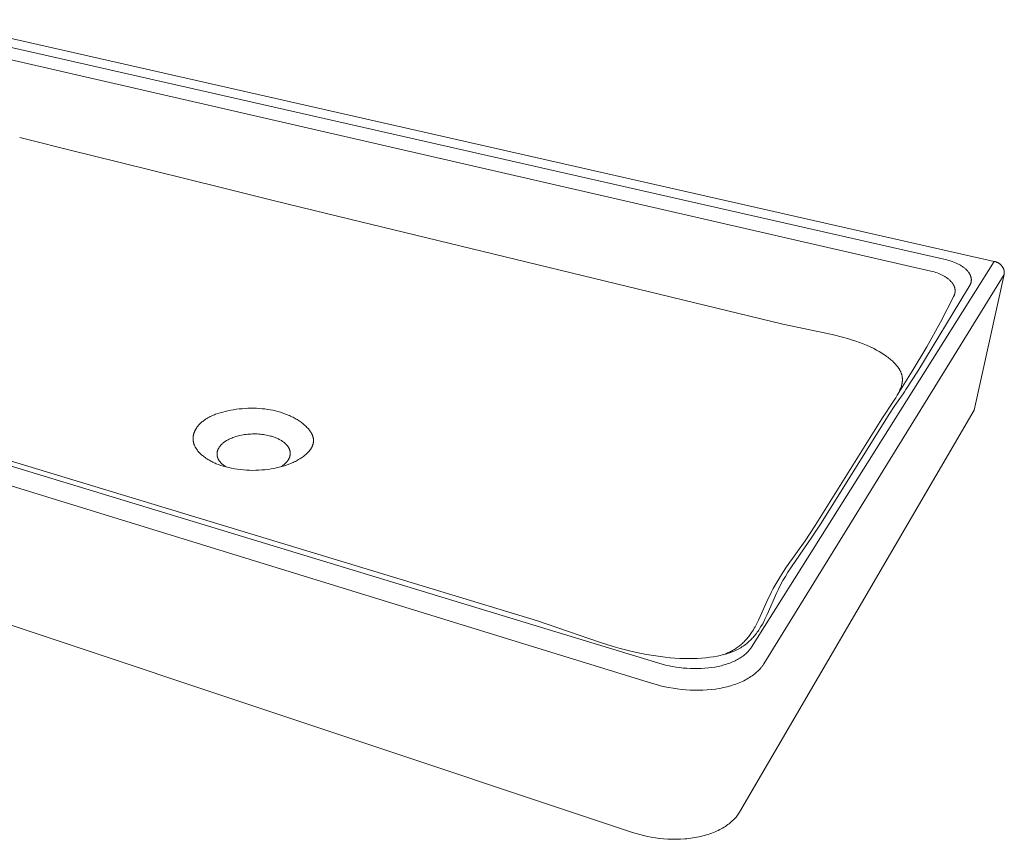
# Model space of a CAD drawing. Units: millimetres. Extents: x -938 to 955, y -629 to 316.
# Drawn here: x -655 to -137, y -629 to -198 of the extents above; entities that cross this region are included whole.
import ezdxf

# ---------------------------------------------------------------- set-up
doc = ezdxf.new("R2010")
doc.units = ezdxf.units.MM
doc.header["$MEASUREMENT"] = 0
doc.layers.add('Default', color=7, linetype='Continuous', lineweight=5, true_color=0xffffff)

msp = doc.modelspace()

# ---------------------------------------------------------------- linework, layer by layer
at = {"layer": 'Default', "color": 7, "true_color": 0xffffff}
for p, q in [((-142.54, -325.05), (-702.69, -198.12)), ((-692.27, -205.18), (-167.57, -324.3)), ((-691.67, -211.86), (-175.9, -330.12)), ((-654.75, -260.03), (-649.71, -261.28)), ((-649.71, -261.28), (-628.89, -266.42)), ((-628.89, -266.42), (-602.64, -272.92)), ((-602.64, -272.92), (-548.94, -286.22)), ((-548.94, -286.22), (-521.47, -293)), ((-521.47, -293), (-493.53, -299.85)), ((-493.53, -299.85), (-253.69, -358.02)), ((-270.2, -527.74), (-142.54, -325.05)), ((-167.57, -324.3), (-166.62, -324.55)), ((-166.62, -324.55), (-165.69, -324.82)), ((-165.69, -324.82), (-164.76, -325.12)), ((-164.76, -325.12), (-163.85, -325.45)), ((-163.85, -325.45), (-163.03, -325.78)), ((-163.03, -325.78), (-162.62, -325.95)), ((-162.62, -325.95), (-162.22, -326.13)), ((-142.4, -325.08), (-142.54, -325.05)), ((-142.26, -325.12), (-142.4, -325.08)), ((-142.13, -325.16), (-142.26, -325.12)), ((-141.99, -325.2), (-142.13, -325.16)), ((-141.85, -325.24), (-141.99, -325.2)), ((-141.71, -325.29), (-141.85, -325.24)), ((-141.57, -325.34), (-141.71, -325.29)), ((-141.43, -325.4), (-141.57, -325.34)), ((-141.29, -325.46), (-141.43, -325.4)), ((-141.15, -325.52), (-141.29, -325.46)), ((-141.01, -325.58), (-141.15, -325.52)), ((-140.87, -325.65), (-141.01, -325.58)), ((-140.73, -325.72), (-140.87, -325.65)), ((-140.6, -325.8), (-140.73, -325.72)), ((-140.46, -325.88), (-140.6, -325.8)), ((-140.32, -325.96), (-140.46, -325.88)), ((-140.19, -326.05), (-140.32, -325.96)), ((-175.9, -330.12), (-175.02, -330.34)), ((-175.02, -330.34), (-174.16, -330.58)), ((-174.16, -330.58), (-173.33, -330.84)), ((-173.33, -330.84), (-172.51, -331.13)), ((-172.51, -331.13), (-171.76, -331.42)), ((-162.22, -326.13), (-161.82, -326.32)), ((-161.82, -326.32), (-161.42, -326.52)), ((-161.42, -326.52), (-161.03, -326.73)), ((-161.03, -326.73), (-160.64, -326.94)), ((-160.64, -326.94), (-160.3, -327.14)), ((-160.3, -327.14), (-159.95, -327.35)), ((-159.95, -327.35), (-159.61, -327.56)), ((-159.61, -327.56), (-159.28, -327.78)), ((-159.28, -327.78), (-158.94, -328.02)), ((-158.94, -328.02), (-158.61, -328.26)), ((-158.61, -328.26), (-158.29, -328.51)), ((-158.29, -328.51), (-157.97, -328.77)), ((-157.97, -328.77), (-157.68, -329.02)), ((-157.68, -329.02), (-157.4, -329.28)), ((-157.4, -329.28), (-157.13, -329.54)), ((-157.13, -329.54), (-156.87, -329.81)), ((-156.87, -329.81), (-156.64, -330.06)), ((-156.64, -330.06), (-156.42, -330.33)), ((-156.42, -330.33), (-156.2, -330.6)), ((-156.2, -330.6), (-156.1, -330.73)), ((-156.1, -330.73), (-156, -330.87)), ((-156, -330.87), (-155.83, -331.11)), ((-155.83, -331.11), (-155.68, -331.35)), ((-140.06, -326.14), (-140.19, -326.05)), ((-139.93, -326.23), (-140.06, -326.14)), ((-139.8, -326.32), (-139.93, -326.23)), ((-139.67, -326.42), (-139.8, -326.32)), ((-139.54, -326.53), (-139.67, -326.42)), ((-139.42, -326.63), (-139.54, -326.53)), ((-139.3, -326.74), (-139.42, -326.63)), ((-139.18, -326.85), (-139.3, -326.74)), ((-139.07, -326.96), (-139.18, -326.85)), ((-138.95, -327.08), (-139.07, -326.96)), ((-138.84, -327.2), (-138.95, -327.08)), ((-138.74, -327.32), (-138.84, -327.2)), ((-138.63, -327.44), (-138.74, -327.32)), ((-138.53, -327.57), (-138.63, -327.44)), ((-138.43, -327.7), (-138.53, -327.57)), ((-138.34, -327.83), (-138.43, -327.7)), ((-138.25, -327.96), (-138.34, -327.83)), ((-138.17, -328.09), (-138.25, -327.96)), ((-138.08, -328.23), (-138.17, -328.09)), ((-138.01, -328.36), (-138.08, -328.23)), ((-137.93, -328.5), (-138.01, -328.36)), ((-137.86, -328.64), (-137.93, -328.5)), ((-137.79, -328.78), (-137.86, -328.64)), ((-137.73, -328.92), (-137.79, -328.78)), ((-137.67, -329.06), (-137.73, -328.92)), ((-137.62, -329.2), (-137.67, -329.06)), ((-137.57, -329.34), (-137.62, -329.2)), ((-137.53, -329.48), (-137.57, -329.34)), ((-137.49, -329.62), (-137.53, -329.48)), ((-137.45, -329.76), (-137.49, -329.62)), ((-137.42, -329.9), (-137.45, -329.76)), ((-137.39, -330.04), (-137.42, -329.9)), ((-137.36, -330.18), (-137.39, -330.04)), ((-137.34, -330.32), (-137.36, -330.18)), ((-137.32, -330.46), (-137.34, -330.32)), ((-137.31, -330.6), (-137.32, -330.46)), ((-137.3, -330.73), (-137.31, -330.6)), ((-137.3, -330.87), (-137.3, -330.73)), ((-137.3, -331), (-137.3, -330.87)), ((-137.3, -331.13), (-137.3, -331)), ((-137.3, -331.26), (-137.3, -331.13)), ((-263.64, -536.38), (-137.41, -332)), ((-171.76, -331.42), (-171.01, -331.74)), ((-171.01, -331.74), (-170.64, -331.91)), ((-170.64, -331.91), (-170.27, -332.08)), ((-170.27, -332.08), (-169.91, -332.26)), ((-169.91, -332.26), (-169.55, -332.45)), ((-169.55, -332.45), (-169.23, -332.62)), ((-169.23, -332.62), (-168.92, -332.8)), ((-168.92, -332.8), (-168.61, -332.98)), ((-168.61, -332.98), (-168.3, -333.17)), ((-168.3, -333.17), (-167.98, -333.37)), ((-167.98, -333.37), (-167.67, -333.59)), ((-167.67, -333.59), (-167.37, -333.8)), ((-167.37, -333.8), (-167.06, -334.03)), ((-167.06, -334.03), (-166.79, -334.24)), ((-166.79, -334.24), (-166.52, -334.46)), ((-166.52, -334.46), (-166.26, -334.69)), ((-166.26, -334.69), (-166, -334.92)), ((-166, -334.92), (-165.77, -335.15)), ((-165.77, -335.15), (-165.54, -335.37)), ((-165.54, -335.37), (-165.32, -335.61)), ((-165.32, -335.61), (-165.11, -335.85)), ((-165.11, -335.85), (-164.91, -336.08)), ((-164.91, -336.08), (-164.73, -336.31)), ((-164.73, -336.31), (-164.55, -336.55)), ((-155.68, -331.35), (-155.53, -331.59)), ((-155.53, -331.59), (-155.46, -331.72)), ((-155.46, -331.72), (-155.39, -331.85)), ((-155.39, -331.85), (-155.33, -331.98)), ((-155.33, -331.98), (-155.26, -332.11)), ((-155.26, -332.11), (-155.2, -332.24)), ((-155.2, -332.24), (-155.14, -332.38)), ((-155.14, -332.38), (-155.08, -332.52)), ((-155.08, -332.52), (-155.03, -332.65)), ((-155.03, -332.65), (-154.98, -332.79)), ((-154.98, -332.79), (-154.93, -332.93)), ((-154.93, -332.93), (-154.89, -333.06)), ((-154.89, -333.06), (-154.85, -333.2)), ((-154.84, -336.33), (-154.87, -336.46)), ((-154.85, -333.2), (-154.81, -333.33)), ((-154.8, -336.21), (-154.84, -336.33)), ((-154.81, -333.33), (-154.78, -333.47)), ((-154.77, -336.08), (-154.8, -336.21)), ((-154.78, -333.47), (-154.75, -333.6)), ((-154.74, -335.96), (-154.77, -336.08)), ((-154.75, -333.6), (-154.72, -333.74)), ((-154.72, -335.84), (-154.74, -335.96)), ((-154.72, -333.74), (-154.69, -333.88)), ((-154.7, -335.71), (-154.72, -335.84)), ((-154.68, -335.59), (-154.7, -335.71)), ((-154.69, -333.88), (-154.67, -334.01)), ((-154.66, -335.46), (-154.68, -335.59)), ((-154.67, -334.01), (-154.66, -334.15)), ((-154.66, -334.15), (-154.64, -334.28)), ((-154.65, -335.34), (-154.66, -335.46)), ((-154.63, -335.21), (-154.65, -335.34)), ((-154.64, -334.28), (-154.63, -334.41)), ((-154.63, -334.41), (-154.62, -334.55)), ((-154.62, -334.95), (-154.63, -335.09)), ((-154.63, -335.09), (-154.63, -335.21)), ((-154.62, -334.55), (-154.62, -334.68)), ((-154.62, -334.68), (-154.62, -334.82)), ((-154.62, -334.82), (-154.62, -334.95)), ((-153.05, -403.16), (-137.41, -332)), ((-137.41, -332), (-137.38, -331.88)), ((-137.38, -331.88), (-137.36, -331.76)), ((-137.36, -331.76), (-137.34, -331.64)), ((-137.34, -331.64), (-137.33, -331.52)), ((-137.33, -331.52), (-137.31, -331.39)), ((-137.31, -331.39), (-137.3, -331.26)), ((-156.63, -339.72), (-182.81, -382.78)), ((-164.55, -336.55), (-164.38, -336.8)), ((-164.38, -336.8), (-164.23, -337.03)), ((-164.23, -337.03), (-164.09, -337.27)), ((-164.09, -337.27), (-163.95, -337.51)), ((-163.95, -337.51), (-163.89, -337.63)), ((-163.89, -337.63), (-163.83, -337.75)), ((-163.83, -337.75), (-163.72, -337.99)), ((-163.72, -337.99), (-163.67, -338.11)), ((-163.67, -338.11), (-163.62, -338.23)), ((-163.62, -338.23), (-163.57, -338.35)), ((-163.57, -338.35), (-163.52, -338.47)), ((-163.52, -338.47), (-163.48, -338.59)), ((-163.48, -338.59), (-163.44, -338.72)), ((-163.44, -338.72), (-163.4, -338.86)), ((-163.4, -338.86), (-163.36, -339)), ((-163.36, -339), (-163.32, -339.14)), ((-163.32, -339.14), (-163.29, -339.29)), ((-163.29, -339.29), (-163.26, -339.43)), ((-163.26, -339.43), (-163.23, -339.58)), ((-163.22, -341.48), (-163.24, -341.6)), ((-163.23, -339.58), (-163.21, -339.72)), ((-163.2, -341.36), (-163.22, -341.48)), ((-163.21, -339.72), (-163.19, -339.87)), ((-163.18, -341.23), (-163.2, -341.36)), ((-163.19, -339.87), (-163.17, -339.99)), ((-163.17, -341.11), (-163.18, -341.23)), ((-163.17, -339.99), (-163.16, -340.12)), ((-163.16, -340.99), (-163.17, -341.11)), ((-163.16, -340.12), (-163.15, -340.24)), ((-163.15, -340.86), (-163.16, -340.99)), ((-163.15, -340.24), (-163.15, -340.36)), ((-163.15, -340.36), (-163.14, -340.49)), ((-163.14, -340.61), (-163.15, -340.74)), ((-163.15, -340.74), (-163.15, -340.86)), ((-163.14, -340.49), (-163.14, -340.61)), ((-155.42, -337.71), (-156.63, -339.72)), ((-155.33, -337.55), (-155.42, -337.71)), ((-155.25, -337.39), (-155.33, -337.55)), ((-155.17, -337.22), (-155.25, -337.39)), ((-155.1, -337.06), (-155.17, -337.22)), ((-155.05, -336.94), (-155.1, -337.06)), ((-155, -336.82), (-155.05, -336.94)), ((-154.95, -336.7), (-155, -336.82)), ((-154.91, -336.58), (-154.95, -336.7)), ((-154.87, -336.46), (-154.91, -336.58)), ((-164.06, -343.73), (-170.87, -356.96)), ((-164, -343.62), (-164.06, -343.73)), ((-163.93, -343.5), (-164, -343.62)), ((-163.87, -343.39), (-163.93, -343.5)), ((-163.81, -343.27), (-163.87, -343.39)), ((-163.75, -343.16), (-163.81, -343.27)), ((-163.7, -343.04), (-163.75, -343.16)), ((-163.64, -342.92), (-163.7, -343.04)), ((-163.59, -342.8), (-163.64, -342.92)), ((-163.55, -342.68), (-163.59, -342.8)), ((-163.5, -342.56), (-163.55, -342.68)), ((-163.46, -342.45), (-163.5, -342.56)), ((-163.42, -342.33), (-163.46, -342.45)), ((-163.38, -342.21), (-163.42, -342.33)), ((-163.35, -342.09), (-163.38, -342.21)), ((-163.32, -341.96), (-163.35, -342.09)), ((-163.29, -341.84), (-163.32, -341.96)), ((-163.26, -341.72), (-163.29, -341.84)), ((-163.24, -341.6), (-163.26, -341.72)), ((-919.18, -353.46), (-318.89, -536.09)), ((-170.87, -356.96), (-178.07, -369.98)), ((-922.55, -361.95), (-322.24, -546.75)), ((-253.69, -358.02), (-227.79, -363.54)), ((-227.79, -363.54), (-222.39, -364.87)), ((-222.39, -364.87), (-219.76, -365.59)), ((-219.76, -365.59), (-217.15, -366.38)), ((-217.15, -366.38), (-215.25, -367)), ((-215.25, -367), (-213.38, -367.67)), ((-382.64, -513.95), (-865.41, -367.41)), ((-213.38, -367.67), (-211.51, -368.38)), ((-211.51, -368.38), (-209.67, -369.14)), ((-209.67, -369.14), (-207.77, -369.99)), ((-207.77, -369.99), (-205.9, -370.91)), ((-205.9, -370.91), (-204.46, -371.66)), ((-204.46, -371.66), (-203.05, -372.45)), ((-203.05, -372.45), (-202.22, -372.94)), ((-178.07, -369.98), (-185.64, -382.79)), ((-202.22, -372.94), (-201.4, -373.45)), ((-201.4, -373.45), (-200.58, -373.97)), ((-200.58, -373.97), (-199.78, -374.52)), ((-199.78, -374.52), (-199.18, -374.94)), ((-199.18, -374.94), (-198.59, -375.37)), ((-198.59, -375.37), (-198.01, -375.82)), ((-198.01, -375.82), (-197.44, -376.27)), ((-197.44, -376.27), (-196.93, -376.69)), ((-196.93, -376.69), (-196.44, -377.12)), ((-196.44, -377.12), (-195.95, -377.56)), ((-195.95, -377.56), (-195.48, -378.01)), ((-195.48, -378.01), (-194.99, -378.5)), ((-194.99, -378.5), (-194.53, -378.99)), ((-194.53, -378.99), (-194.07, -379.5)), ((-194.07, -379.5), (-193.64, -380.03)), ((-193.64, -380.03), (-193.31, -380.44)), ((-185.64, -382.79), (-193.57, -395.38)), ((-193.31, -380.44), (-193, -380.87)), ((-193, -380.87), (-192.7, -381.31)), ((-192.7, -381.31), (-192.56, -381.53)), ((-192.56, -381.53), (-192.42, -381.76)), ((-192.42, -381.76), (-192.29, -381.97)), ((-192.29, -381.97), (-192.17, -382.19)), ((-192.17, -382.19), (-192.05, -382.41)), ((-192.05, -382.41), (-191.94, -382.63)), ((-191.94, -382.63), (-191.83, -382.85)), ((-191.83, -382.85), (-191.72, -383.08)), ((-182.81, -382.78), (-189.12, -392.43)), ((-191.72, -383.08), (-191.62, -383.31)), ((-191.62, -383.31), (-191.53, -383.54)), ((-191.53, -383.54), (-191.44, -383.78)), ((-191.44, -383.78), (-191.35, -384.02)), ((-191.35, -384.02), (-191.27, -384.26)), ((-191.27, -384.26), (-191.2, -384.51)), ((-191.2, -384.51), (-191.15, -384.7)), ((-191.15, -384.7), (-191.1, -384.9)), ((-191.1, -384.9), (-191.05, -385.1)), ((-191.05, -385.1), (-191.01, -385.3)), ((-191.01, -385.3), (-190.97, -385.53)), ((-190.97, -385.53), (-190.94, -385.75)), ((-190.94, -385.75), (-190.91, -385.98)), ((-190.91, -385.98), (-190.89, -386.2)), ((-190.88, -387.9), (-190.91, -388.16)), ((-190.89, -386.2), (-190.87, -386.43)), ((-190.86, -387.64), (-190.88, -387.9)), ((-190.87, -386.43), (-190.86, -386.65)), ((-190.86, -386.65), (-190.85, -386.88)), ((-190.85, -387.37), (-190.86, -387.64)), ((-190.85, -386.88), (-190.85, -387.11)), ((-190.85, -387.11), (-190.85, -387.37)), ((-192.38, -393.1), (-192.66, -393.68)), ((-192.15, -392.6), (-192.38, -393.1)), ((-191.94, -392.09), (-192.15, -392.6)), ((-191.74, -391.58), (-191.94, -392.09)), ((-191.56, -391.06), (-191.74, -391.58)), ((-191.41, -390.6), (-191.56, -391.06)), ((-191.28, -390.14), (-191.41, -390.6)), ((-191.16, -389.68), (-191.28, -390.14)), ((-191.11, -389.44), (-191.16, -389.68)), ((-191.06, -389.21), (-191.11, -389.44)), ((-191.02, -388.95), (-191.06, -389.21)), ((-190.97, -388.69), (-191.02, -388.95)), ((-190.94, -388.42), (-190.97, -388.69)), ((-190.91, -388.16), (-190.94, -388.42)), ((-189.12, -392.43), (-189.79, -393.51)), ((-195.19, -397.99), (-201.69, -407.76)), ((-194.36, -396.69), (-195.19, -397.99)), ((-190.48, -394.58), (-194.75, -400.78)), ((-193.57, -395.38), (-194.36, -396.69)), ((-193.26, -394.82), (-193.57, -395.38)), ((-192.95, -394.25), (-193.26, -394.82)), ((-192.66, -393.68), (-192.95, -394.25)), ((-189.79, -393.51), (-190.48, -394.58)), ((-545.3, -403.51), (-546.69, -403.83)), ((-543.86, -403.23), (-545.3, -403.51)), ((-542.41, -402.98), (-543.86, -403.23)), ((-540.94, -402.77), (-542.41, -402.98)), ((-539.46, -402.59), (-540.94, -402.77)), ((-537.9, -402.44), (-539.46, -402.59)), ((-536.33, -402.32), (-537.9, -402.44)), ((-534.81, -402.25), (-536.33, -402.32)), ((-533.29, -402.21), (-534.81, -402.25)), ((-531.77, -402.21), (-533.29, -402.21)), ((-530.25, -402.25), (-531.77, -402.21)), ((-528.81, -402.33), (-530.25, -402.25)), ((-527.36, -402.44), (-528.81, -402.33)), ((-525.92, -402.59), (-527.36, -402.44)), ((-524.49, -402.78), (-525.92, -402.59)), ((-523.1, -403.01), (-524.49, -402.78)), ((-521.73, -403.27), (-523.1, -403.01)), ((-520.36, -403.58), (-521.73, -403.27)), ((-519, -403.92), (-520.36, -403.58)), ((-276.43, -614.29), (-153.05, -403.16)), ((-194.75, -400.78), (-197.77, -405.4)), ((-558.13, -408.76), (-558.55, -409.09)), ((-557.69, -408.44), (-558.13, -408.76)), ((-557.25, -408.13), (-557.69, -408.44)), ((-556.81, -407.83), (-557.25, -408.13)), ((-556.38, -407.56), (-556.81, -407.83)), ((-555.94, -407.3), (-556.38, -407.56)), ((-555.54, -407.07), (-555.94, -407.3)), ((-555.13, -406.86), (-555.54, -407.07)), ((-554.65, -406.62), (-555.13, -406.86)), ((-554.17, -406.39), (-554.65, -406.62)), ((-552.98, -405.86), (-554.17, -406.39)), ((-552.4, -405.63), (-552.98, -405.86)), ((-551.83, -405.4), (-552.4, -405.63)), ((-550.67, -404.98), (-551.83, -405.4)), ((-549.37, -404.56), (-550.67, -404.98)), ((-548.06, -404.19), (-549.37, -404.56)), ((-546.69, -403.83), (-548.06, -404.19)), ((-517.64, -404.32), (-519, -403.92)), ((-516.3, -404.75), (-517.64, -404.32)), ((-514.98, -405.23), (-516.3, -404.75)), ((-514.32, -405.49), (-514.98, -405.23)), ((-513.67, -405.76), (-514.32, -405.49)), ((-513.02, -406.04), (-513.67, -405.76)), ((-512.37, -406.34), (-513.02, -406.04)), ((-511.73, -406.65), (-512.37, -406.34)), ((-511.1, -406.97), (-511.73, -406.65)), ((-510.54, -407.26), (-511.1, -406.97)), ((-510, -407.57), (-510.54, -407.26)), ((-509.45, -407.88), (-510, -407.57)), ((-508.92, -408.2), (-509.45, -407.88)), ((-508.41, -408.52), (-508.92, -408.2)), ((-507.9, -408.86), (-508.41, -408.52)), ((-201.69, -407.76), (-236.68, -463.78)), ((-197.77, -405.4), (-233.62, -462.65)), ((-562.6, -413.91), (-562.7, -414.11)), ((-562.51, -413.72), (-562.6, -413.91)), ((-562.41, -413.54), (-562.51, -413.72)), ((-562.3, -413.35), (-562.41, -413.54)), ((-562.19, -413.16), (-562.3, -413.35)), ((-562.07, -412.96), (-562.19, -413.16)), ((-561.96, -412.77), (-562.07, -412.96)), ((-561.83, -412.59), (-561.96, -412.77)), ((-561.58, -412.22), (-561.83, -412.59)), ((-561.31, -411.86), (-561.58, -412.22)), ((-561.01, -411.49), (-561.31, -411.86)), ((-560.7, -411.13), (-561.01, -411.49)), ((-560.38, -410.78), (-560.7, -411.13)), ((-560.05, -410.44), (-560.38, -410.78)), ((-559.69, -410.08), (-560.05, -410.44)), ((-559.32, -409.74), (-559.69, -410.08)), ((-558.94, -409.41), (-559.32, -409.74)), ((-558.55, -409.09), (-558.94, -409.41)), ((-507.4, -409.2), (-507.9, -408.86)), ((-506.91, -409.55), (-507.4, -409.2)), ((-506.43, -409.92), (-506.91, -409.55)), ((-505.95, -410.29), (-506.43, -409.92)), ((-505.48, -410.68), (-505.95, -410.29)), ((-505.02, -411.08), (-505.48, -410.68)), ((-504.6, -411.47), (-505.02, -411.08)), ((-504.18, -411.87), (-504.6, -411.47)), ((-503.78, -412.27), (-504.18, -411.87)), ((-503.38, -412.7), (-503.78, -412.27)), ((-503.04, -413.09), (-503.38, -412.7)), ((-502.7, -413.49), (-503.04, -413.09)), ((-502.39, -413.89), (-502.7, -413.49)), ((-502.09, -414.3), (-502.39, -413.89)), ((-563.62, -417.88), (-563.63, -418.08)), ((-563.63, -418.08), (-563.63, -418.29)), ((-563.63, -418.29), (-563.62, -418.49)), ((-563.61, -417.68), (-563.62, -417.88)), ((-563.62, -418.49), (-563.61, -418.69)), ((-563.6, -417.48), (-563.61, -417.68)), ((-563.61, -418.69), (-563.6, -418.9)), ((-563.58, -417.28), (-563.6, -417.48)), ((-563.6, -418.9), (-563.58, -419.1)), ((-563.56, -417.07), (-563.58, -417.28)), ((-563.58, -419.1), (-563.55, -419.3)), ((-563.53, -416.87), (-563.56, -417.07)), ((-563.5, -416.67), (-563.53, -416.87)), ((-563.47, -416.48), (-563.5, -416.67)), ((-563.43, -416.27), (-563.47, -416.48)), ((-563.38, -416.07), (-563.43, -416.27)), ((-563.33, -415.87), (-563.38, -416.07)), ((-563.28, -415.67), (-563.33, -415.87)), ((-563.22, -415.48), (-563.28, -415.67)), ((-563.16, -415.28), (-563.22, -415.48)), ((-563.1, -415.09), (-563.16, -415.28)), ((-563.03, -414.89), (-563.1, -415.09)), ((-562.95, -414.69), (-563.03, -414.89)), ((-562.87, -414.5), (-562.95, -414.69)), ((-562.78, -414.3), (-562.87, -414.5)), ((-562.7, -414.11), (-562.78, -414.3)), ((-546.04, -419.22), (-545.77, -419.06)), ((-545.77, -419.06), (-545.22, -418.75)), ((-545.22, -418.75), (-544.65, -418.46)), ((-544.65, -418.46), (-544, -418.15)), ((-544, -418.15), (-543.33, -417.86)), ((-543.33, -417.86), (-542.65, -417.6)), ((-542.65, -417.6), (-541.96, -417.35)), ((-541.96, -417.35), (-541.22, -417.11)), ((-541.22, -417.11), (-540.48, -416.89)), ((-540.48, -416.89), (-539.72, -416.69)), ((-539.72, -416.69), (-538.97, -416.5)), ((-538.97, -416.5), (-538.17, -416.34)), ((-538.17, -416.34), (-537.37, -416.19)), ((-537.37, -416.19), (-536.56, -416.06)), ((-536.56, -416.06), (-535.75, -415.95)), ((-535.75, -415.95), (-534.92, -415.86)), ((-534.92, -415.86), (-534.09, -415.79)), ((-534.09, -415.79), (-533.25, -415.74)), ((-533.25, -415.74), (-532.42, -415.71)), ((-532.42, -415.71), (-531.58, -415.7)), ((-531.58, -415.7), (-530.74, -415.7)), ((-530.74, -415.7), (-529.91, -415.73)), ((-529.91, -415.73), (-529.07, -415.78)), ((-529.07, -415.78), (-528.27, -415.85)), ((-528.27, -415.85), (-527.47, -415.93)), ((-527.47, -415.93), (-526.68, -416.03)), ((-526.68, -416.03), (-525.89, -416.15)), ((-525.89, -416.15), (-525.13, -416.29)), ((-525.13, -416.29), (-524.37, -416.44)), ((-524.37, -416.44), (-523.62, -416.62)), ((-523.62, -416.62), (-522.88, -416.81)), ((-522.88, -416.81), (-522.39, -416.95)), ((-522.39, -416.95), (-521.91, -417.09)), ((-521.91, -417.09), (-521.43, -417.25)), ((-521.43, -417.25), (-520.95, -417.42)), ((-520.95, -417.42), (-520.5, -417.58)), ((-520.5, -417.58), (-520.06, -417.76)), ((-520.06, -417.76), (-519.62, -417.95)), ((-519.62, -417.95), (-519.18, -418.14)), ((-519.18, -418.14), (-518.77, -418.34)), ((-518.77, -418.34), (-518.36, -418.54)), ((-518.36, -418.54), (-517.96, -418.76)), ((-517.96, -418.76), (-517.57, -418.98)), ((-517.57, -418.98), (-517.24, -419.18)), ((-501.85, -414.65), (-502.09, -414.3)), ((-501.73, -414.83), (-501.85, -414.65)), ((-501.62, -415.02), (-501.73, -414.83)), ((-501.51, -415.2), (-501.62, -415.02)), ((-501.4, -415.39), (-501.51, -415.2)), ((-501.3, -415.58), (-501.4, -415.39)), ((-501.2, -415.77), (-501.3, -415.58)), ((-501.11, -415.95), (-501.2, -415.77)), ((-501.03, -416.13), (-501.11, -415.95)), ((-500.95, -416.31), (-501.03, -416.13)), ((-500.87, -416.5), (-500.95, -416.31)), ((-500.8, -416.68), (-500.87, -416.5)), ((-500.73, -416.87), (-500.8, -416.68)), ((-500.67, -417.06), (-500.73, -416.87)), ((-500.61, -417.25), (-500.67, -417.06)), ((-500.56, -417.43), (-500.61, -417.25)), ((-500.51, -417.61), (-500.56, -417.43)), ((-500.47, -417.8), (-500.51, -417.61)), ((-500.44, -417.98), (-500.47, -417.8)), ((-500.4, -418.16), (-500.44, -417.98)), ((-500.38, -418.35), (-500.4, -418.16)), ((-500.35, -418.53), (-500.38, -418.35)), ((-500.34, -418.72), (-500.35, -418.53)), ((-500.32, -418.89), (-500.34, -418.72)), ((-500.32, -419.06), (-500.32, -418.89)), ((-500.32, -419.23), (-500.32, -419.06)), ((-563.55, -419.3), (-563.52, -419.5)), ((-563.52, -419.5), (-563.49, -419.7)), ((-563.49, -419.7), (-563.45, -419.88)), ((-563.45, -419.88), (-563.42, -420.06)), ((-563.42, -420.06), (-563.37, -420.24)), ((-563.37, -420.24), (-563.33, -420.42)), ((-563.33, -420.42), (-563.27, -420.62)), ((-563.27, -420.62), (-563.21, -420.82)), ((-563.21, -420.82), (-563.15, -421.02)), ((-563.15, -421.02), (-563.08, -421.22)), ((-563.08, -421.22), (-563, -421.43)), ((-563, -421.43), (-562.91, -421.65)), ((-562.91, -421.65), (-562.75, -422)), ((-562.75, -422), (-562.66, -422.2)), ((-562.66, -422.2), (-562.56, -422.41)), ((-562.56, -422.41), (-562.45, -422.61)), ((-562.45, -422.61), (-562.34, -422.81)), ((-562.34, -422.81), (-562.23, -423)), ((-562.23, -423), (-562.12, -423.2)), ((-562.12, -423.2), (-562, -423.38)), ((-562, -423.38), (-561.88, -423.57)), ((-561.88, -423.57), (-561.63, -423.94)), ((-561.63, -423.94), (-561.37, -424.3)), ((-561.37, -424.3), (-561.07, -424.68)), ((-550.73, -424.4), (-550.69, -424.28)), ((-550.69, -424.28), (-550.65, -424.17)), ((-550.65, -424.17), (-550.61, -424.06)), ((-550.61, -424.06), (-550.57, -423.95)), ((-550.57, -423.95), (-550.52, -423.84)), ((-550.52, -423.84), (-550.47, -423.73)), ((-550.47, -423.73), (-550.41, -423.61)), ((-550.41, -423.61), (-550.3, -423.39)), ((-550.3, -423.39), (-550.18, -423.17)), ((-550.18, -423.17), (-550.05, -422.95)), ((-550.05, -422.95), (-549.91, -422.73)), ((-549.91, -422.73), (-549.75, -422.5)), ((-549.75, -422.5), (-549.59, -422.29)), ((-549.59, -422.29), (-549.43, -422.07)), ((-549.43, -422.07), (-549.26, -421.86)), ((-549.26, -421.86), (-549.08, -421.66)), ((-549.08, -421.66), (-548.89, -421.46)), ((-548.89, -421.46), (-548.7, -421.27)), ((-548.7, -421.27), (-548.49, -421.06)), ((-548.49, -421.06), (-548.27, -420.85)), ((-548.27, -420.85), (-548.04, -420.65)), ((-548.04, -420.65), (-547.81, -420.46)), ((-547.81, -420.46), (-547.57, -420.27)), ((-547.57, -420.27), (-547.33, -420.09)), ((-547.33, -420.09), (-547.09, -419.91)), ((-547.09, -419.91), (-546.84, -419.73)), ((-546.84, -419.73), (-546.58, -419.56)), ((-546.58, -419.56), (-546.31, -419.39)), ((-546.31, -419.39), (-546.04, -419.22)), ((-517.24, -419.18), (-516.91, -419.39)), ((-516.91, -419.39), (-516.58, -419.61)), ((-516.58, -419.61), (-516.27, -419.83)), ((-516.27, -419.83), (-515.95, -420.07)), ((-515.95, -420.07), (-515.64, -420.32)), ((-515.64, -420.32), (-515.34, -420.58)), ((-515.34, -420.58), (-515.05, -420.84)), ((-515.05, -420.84), (-514.78, -421.1)), ((-514.78, -421.1), (-514.66, -421.23)), ((-514.66, -421.23), (-514.53, -421.37)), ((-514.53, -421.37), (-514.41, -421.5)), ((-514.41, -421.5), (-514.29, -421.64)), ((-514.29, -421.64), (-514.17, -421.78)), ((-514.17, -421.78), (-514.05, -421.93)), ((-514.05, -421.93), (-513.95, -422.06)), ((-513.95, -422.06), (-513.85, -422.2)), ((-513.85, -422.2), (-513.75, -422.34)), ((-513.75, -422.34), (-513.65, -422.48)), ((-513.65, -422.48), (-513.56, -422.63)), ((-513.56, -422.63), (-513.47, -422.77)), ((-513.47, -422.77), (-513.39, -422.92)), ((-513.39, -422.92), (-513.3, -423.07)), ((-513.3, -423.07), (-513.24, -423.2)), ((-513.24, -423.2), (-513.17, -423.34)), ((-513.17, -423.34), (-513.11, -423.47)), ((-513.11, -423.47), (-513.05, -423.61)), ((-513.05, -423.61), (-512.99, -423.74)), ((-512.99, -423.74), (-512.94, -423.88)), ((-512.94, -423.88), (-512.89, -424.02)), ((-512.89, -424.02), (-512.84, -424.16)), ((-512.84, -424.16), (-512.79, -424.31)), ((-512.79, -424.31), (-512.75, -424.46)), ((-502.62, -424.68), (-502.32, -424.31)), ((-502.32, -424.31), (-502.07, -423.98)), ((-502.07, -423.98), (-501.83, -423.64)), ((-501.83, -423.64), (-501.71, -423.46)), ((-501.71, -423.46), (-501.6, -423.29)), ((-501.6, -423.29), (-501.49, -423.11)), ((-501.49, -423.11), (-501.39, -422.93)), ((-501.39, -422.93), (-501.28, -422.74)), ((-501.28, -422.74), (-501.18, -422.55)), ((-501.18, -422.55), (-501.1, -422.39)), ((-501.1, -422.39), (-501.02, -422.21)), ((-501.02, -422.21), (-500.94, -422.03)), ((-500.94, -422.03), (-500.86, -421.84)), ((-500.86, -421.84), (-500.79, -421.65)), ((-500.79, -421.65), (-500.72, -421.46)), ((-500.72, -421.46), (-500.65, -421.28)), ((-500.65, -421.28), (-500.6, -421.1)), ((-500.6, -421.1), (-500.55, -420.94)), ((-500.55, -420.94), (-500.51, -420.78)), ((-500.51, -420.78), (-500.47, -420.6)), ((-500.47, -420.6), (-500.43, -420.43)), ((-500.43, -420.43), (-500.4, -420.25)), ((-500.4, -420.25), (-500.37, -420.08)), ((-500.37, -420.08), (-500.35, -419.91)), ((-500.35, -419.91), (-500.34, -419.74)), ((-500.34, -419.74), (-500.33, -419.57)), ((-500.33, -419.57), (-500.32, -419.4)), ((-500.32, -419.4), (-500.32, -419.23)), ((-561.07, -424.68), (-560.76, -425.06)), ((-560.76, -425.06), (-560.44, -425.42)), ((-560.44, -425.42), (-560.11, -425.77)), ((-560.11, -425.77), (-559.76, -426.12)), ((-559.76, -426.12), (-559.4, -426.46)), ((-559.4, -426.46), (-559.03, -426.79)), ((-559.03, -426.79), (-558.65, -427.11)), ((-558.65, -427.11), (-558.22, -427.46)), ((-558.22, -427.46), (-557.78, -427.8)), ((-557.78, -427.8), (-557.33, -428.13)), ((-557.33, -428.13), (-556.88, -428.44)), ((-556.88, -428.44), (-556.39, -428.77)), ((-556.39, -428.77), (-555.89, -429.08)), ((-555.89, -429.08), (-555.38, -429.38)), ((-555.38, -429.38), (-554.86, -429.68)), ((-551.04, -426.01), (-551.03, -425.9)), ((-551.04, -426.13), (-551.04, -426.01)), ((-551.04, -426.24), (-551.04, -426.13)), ((-551.04, -426.36), (-551.04, -426.24)), ((-551.04, -426.47), (-551.04, -426.36)), ((-551.03, -426.59), (-551.04, -426.47)), ((-551.03, -425.9), (-551.02, -425.78)), ((-551.02, -426.7), (-551.03, -426.59)), ((-551.02, -425.78), (-551.01, -425.67)), ((-551.01, -426.82), (-551.02, -426.7)), ((-551.01, -425.67), (-551, -425.55)), ((-551, -426.93), (-551.01, -426.82)), ((-551, -425.55), (-550.99, -425.45)), ((-550.99, -427.05), (-551, -426.93)), ((-550.99, -425.45), (-550.97, -425.35)), ((-550.97, -427.16), (-550.99, -427.05)), ((-550.97, -425.35), (-550.95, -425.25)), ((-550.95, -427.28), (-550.97, -427.16)), ((-550.95, -425.25), (-550.93, -425.15)), ((-550.93, -427.39), (-550.95, -427.28)), ((-550.93, -425.15), (-550.89, -424.94)), ((-550.9, -427.51), (-550.93, -427.39)), ((-550.88, -427.62), (-550.9, -427.51)), ((-550.89, -424.94), (-550.84, -424.74)), ((-550.85, -427.74), (-550.88, -427.62)), ((-550.82, -427.85), (-550.85, -427.74)), ((-550.84, -424.74), (-550.81, -424.63)), ((-550.78, -427.96), (-550.82, -427.85)), ((-550.81, -424.63), (-550.77, -424.51)), ((-550.75, -428.07), (-550.78, -427.96)), ((-550.77, -424.51), (-550.73, -424.4)), ((-550.71, -428.19), (-550.75, -428.07)), ((-550.67, -428.3), (-550.71, -428.19)), ((-550.62, -428.41), (-550.67, -428.3)), ((-550.58, -428.53), (-550.62, -428.41)), ((-550.53, -428.64), (-550.58, -428.53)), ((-550.48, -428.75), (-550.53, -428.64)), ((-550.43, -428.86), (-550.48, -428.75)), ((-550.37, -428.97), (-550.43, -428.86)), ((-550.26, -429.19), (-550.37, -428.97)), ((-550.15, -429.39), (-550.26, -429.19)), ((-550.03, -429.58), (-550.15, -429.39)), ((-513.62, -429.37), (-513.72, -429.51)), ((-513.53, -429.22), (-513.62, -429.37)), ((-513.44, -429.07), (-513.53, -429.22)), ((-513.36, -428.92), (-513.44, -429.07)), ((-513.29, -428.78), (-513.36, -428.92)), ((-513.22, -428.65), (-513.29, -428.78)), ((-513.15, -428.51), (-513.22, -428.65)), ((-513.09, -428.38), (-513.15, -428.51)), ((-513.03, -428.24), (-513.09, -428.38)), ((-512.97, -428.1), (-513.03, -428.24)), ((-512.92, -427.96), (-512.97, -428.1)), ((-512.87, -427.82), (-512.92, -427.96)), ((-512.82, -427.67), (-512.87, -427.82)), ((-512.78, -427.52), (-512.82, -427.67)), ((-512.74, -427.37), (-512.78, -427.52)), ((-512.75, -424.46), (-512.71, -424.61)), ((-512.7, -427.21), (-512.74, -427.37)), ((-512.71, -424.61), (-512.68, -424.76)), ((-512.67, -427.06), (-512.7, -427.21)), ((-512.68, -424.76), (-512.65, -424.91)), ((-512.64, -426.91), (-512.67, -427.06)), ((-512.65, -424.91), (-512.62, -425.06)), ((-512.61, -426.75), (-512.64, -426.91)), ((-512.62, -425.06), (-512.6, -425.22)), ((-512.59, -426.6), (-512.61, -426.75)), ((-512.6, -425.22), (-512.58, -425.37)), ((-512.58, -426.44), (-512.59, -426.6)), ((-512.58, -425.37), (-512.57, -425.53)), ((-512.57, -426.29), (-512.58, -426.44)), ((-512.57, -425.53), (-512.56, -425.68)), ((-512.56, -426.14), (-512.57, -426.29)), ((-512.56, -425.68), (-512.56, -425.83)), ((-512.56, -425.83), (-512.56, -425.99)), ((-512.56, -425.99), (-512.56, -426.14)), ((-508.72, -429.49), (-508.15, -429.17)), ((-508.15, -429.17), (-507.59, -428.83)), ((-507.59, -428.83), (-507.04, -428.48)), ((-507.04, -428.48), (-506.57, -428.17)), ((-506.57, -428.17), (-506.12, -427.85)), ((-506.12, -427.85), (-505.67, -427.52)), ((-505.67, -427.52), (-505.23, -427.18)), ((-505.23, -427.18), (-504.81, -426.84)), ((-504.81, -426.84), (-504.4, -426.49)), ((-504.4, -426.49), (-503.99, -426.12)), ((-503.99, -426.12), (-503.6, -425.74)), ((-503.6, -425.74), (-503.27, -425.4)), ((-503.27, -425.4), (-502.94, -425.04)), ((-502.94, -425.04), (-502.62, -424.68)), ((-554.86, -429.68), (-554.31, -429.97)), ((-554.31, -429.97), (-553.76, -430.26)), ((-553.76, -430.26), (-553.2, -430.54)), ((-553.2, -430.54), (-552.63, -430.8)), ((-552.63, -430.8), (-552.04, -431.06)), ((-552.04, -431.06), (-551.44, -431.32)), ((-551.44, -431.32), (-550.23, -431.79)), ((-550.23, -431.79), (-548.99, -432.23)), ((-549.9, -429.77), (-550.03, -429.58)), ((-549.77, -429.96), (-549.9, -429.77)), ((-549.61, -430.18), (-549.77, -429.96)), ((-549.44, -430.39), (-549.61, -430.18)), ((-549.27, -430.6), (-549.44, -430.39)), ((-549.09, -430.8), (-549.27, -430.6)), ((-548.9, -431.01), (-549.09, -430.8)), ((-548.99, -432.23), (-547.73, -432.63)), ((-548.69, -431.22), (-548.9, -431.01)), ((-548.49, -431.41), (-548.69, -431.22)), ((-548.27, -431.61), (-548.49, -431.41)), ((-548.05, -431.8), (-548.27, -431.61)), ((-547.82, -431.99), (-548.05, -431.8)), ((-547.58, -432.18), (-547.82, -431.99)), ((-547.73, -432.63), (-546.28, -433.04)), ((-547.34, -432.36), (-547.58, -432.18)), ((-547.1, -432.53), (-547.34, -432.36)), ((-546.85, -432.7), (-547.1, -432.53)), ((-546.6, -432.87), (-546.85, -432.7)), ((-546.35, -433.02), (-546.6, -432.87)), ((-546.28, -433.04), (-544.82, -433.41)), ((-544.82, -433.41), (-543.38, -433.72)), ((-543.38, -433.72), (-541.93, -433.99)), ((-541.93, -433.99), (-540.35, -434.24)), ((-540.35, -434.24), (-538.76, -434.44)), ((-538.76, -434.44), (-537.17, -434.6)), ((-537.17, -434.6), (-535.57, -434.72)), ((-529.07, -434.74), (-527.45, -434.64)), ((-527.45, -434.64), (-525.84, -434.5)), ((-525.84, -434.5), (-524.22, -434.31)), ((-524.22, -434.31), (-522.6, -434.08)), ((-522.6, -434.08), (-521.13, -433.83)), ((-521.13, -433.83), (-519.75, -433.55)), ((-519.75, -433.55), (-518.34, -433.22)), ((-518.34, -433.22), (-516.94, -432.85)), ((-517.34, -432.84), (-517.69, -433.05)), ((-516.99, -432.62), (-517.34, -432.84)), ((-516.64, -432.38), (-516.99, -432.62)), ((-516.94, -432.85), (-516.24, -432.64)), ((-516.31, -432.14), (-516.64, -432.38)), ((-515.98, -431.89), (-516.31, -432.14)), ((-516.24, -432.64), (-515.55, -432.42)), ((-515.67, -431.64), (-515.98, -431.89)), ((-515.36, -431.37), (-515.67, -431.64)), ((-515.55, -432.42), (-514.16, -431.94)), ((-515.06, -431.09), (-515.36, -431.37)), ((-514.82, -430.85), (-515.06, -431.09)), ((-514.58, -430.6), (-514.82, -430.85)), ((-514.35, -430.34), (-514.58, -430.6)), ((-514.24, -430.21), (-514.35, -430.34)), ((-514.13, -430.08), (-514.24, -430.21)), ((-514.16, -431.94), (-512.85, -431.45)), ((-514.03, -429.94), (-514.13, -430.08)), ((-513.92, -429.8), (-514.03, -429.94)), ((-513.82, -429.66), (-513.92, -429.8)), ((-513.72, -429.51), (-513.82, -429.66)), ((-512.85, -431.45), (-512.21, -431.18)), ((-512.21, -431.18), (-511.57, -430.91)), ((-511.57, -430.91), (-510.99, -430.65)), ((-510.99, -430.65), (-510.42, -430.38)), ((-510.42, -430.38), (-509.85, -430.1)), ((-509.85, -430.1), (-509.29, -429.81)), ((-509.29, -429.81), (-508.72, -429.49)), ((-902.91, -435.05), (-332.69, -625.03)), ((-535.57, -434.72), (-533.95, -434.79)), ((-533.95, -434.79), (-532.32, -434.82)), ((-532.32, -434.82), (-530.69, -434.8)), ((-530.69, -434.8), (-529.07, -434.74)), ((-236.68, -463.78), (-242.01, -471.78)), ((-233.62, -462.65), (-238.45, -469.93)), ((-238.45, -469.93), (-249.22, -485.46)), ((-242.01, -471.78), (-251.69, -485.5)), ((-251.69, -485.5), (-253.7, -488.52)), ((-249.22, -485.46), (-251.01, -488.26)), ((-253.7, -488.52), (-255.65, -491.58)), ((-252.37, -490.5), (-253.68, -492.76)), ((-251.01, -488.26), (-252.37, -490.5)), ((-257.76, -495.15), (-258.75, -496.96)), ((-256.72, -493.36), (-257.76, -495.15)), ((-255.65, -491.58), (-256.72, -493.36)), ((-254.88, -494.98), (-256.03, -497.22)), ((-253.68, -492.76), (-254.88, -494.98)), ((-256.85, -498.94), (-261.87, -510.46)), ((-260.39, -500.17), (-261.34, -502.18)), ((-259.63, -498.63), (-260.39, -500.17)), ((-258.75, -496.96), (-259.63, -498.63)), ((-256.03, -497.22), (-256.85, -498.94)), ((-261.34, -502.18), (-265.54, -511.65)), ((-265.54, -511.65), (-266.45, -513.55)), ((-261.87, -510.46), (-263.11, -513.06)), ((-349.99, -525.1), (-382.64, -513.95)), ((-268.28, -517.02), (-268.71, -517.77)), ((-267.34, -515.3), (-268.28, -517.02)), ((-266.45, -513.55), (-267.34, -515.3)), ((-265.18, -516.88), (-265.95, -518.13)), ((-264.44, -515.6), (-265.18, -516.88)), ((-263.76, -514.34), (-264.44, -515.6)), ((-263.11, -513.06), (-263.76, -514.34)), ((-272.03, -522.59), (-272.43, -523.08)), ((-271.64, -522.1), (-272.03, -522.59)), ((-271.24, -521.58), (-271.64, -522.1)), ((-270.85, -521.05), (-271.24, -521.58)), ((-270.1, -519.97), (-270.85, -521.05)), ((-269.62, -519.25), (-270.1, -519.97)), ((-269.29, -522.58), (-269.74, -523.06)), ((-269.16, -518.51), (-269.62, -519.25)), ((-268.85, -522.06), (-269.29, -522.58)), ((-268.71, -517.77), (-269.16, -518.51)), ((-268.41, -521.54), (-268.85, -522.06)), ((-267.98, -521.01), (-268.41, -521.54)), ((-267.57, -520.46), (-267.98, -521.01)), ((-267.15, -519.89), (-267.57, -520.46)), ((-266.74, -519.31), (-267.15, -519.89)), ((-266.34, -518.73), (-266.74, -519.31)), ((-265.95, -518.13), (-266.34, -518.73)), ((-342.88, -527.3), (-349.99, -525.1)), ((-339.25, -528.33), (-342.88, -527.3)), ((-277.17, -527.57), (-277.65, -527.92)), ((-276.69, -527.21), (-277.17, -527.57)), ((-276.24, -526.84), (-276.69, -527.21)), ((-275.79, -526.47), (-276.24, -526.84)), ((-275.18, -527.6), (-275.8, -527.98)), ((-275.34, -526.08), (-275.79, -526.47)), ((-274.91, -525.69), (-275.34, -526.08)), ((-274.57, -527.2), (-275.18, -527.6)), ((-274.49, -525.28), (-274.91, -525.69)), ((-273.97, -526.79), (-274.57, -527.2)), ((-274.07, -524.87), (-274.49, -525.28)), ((-273.66, -524.45), (-274.07, -524.87)), ((-273.39, -526.36), (-273.97, -526.79)), ((-273.26, -524.02), (-273.66, -524.45)), ((-272.81, -525.91), (-273.39, -526.36)), ((-272.84, -523.55), (-273.26, -524.02)), ((-272.43, -523.08), (-272.84, -523.55)), ((-272.23, -525.44), (-272.81, -525.91)), ((-271.67, -524.96), (-272.23, -525.44)), ((-271.13, -524.46), (-271.67, -524.96)), ((-270.65, -524), (-271.13, -524.46)), ((-270.19, -523.54), (-270.65, -524)), ((-270.35, -527.97), (-270.2, -527.74)), ((-269.74, -523.06), (-270.19, -523.54)), ((-335.6, -529.29), (-339.25, -528.33)), ((-330.53, -530.49), (-335.6, -529.29)), ((-327.97, -531.03), (-330.53, -530.49)), ((-325.41, -531.53), (-327.97, -531.03)), ((-322.95, -531.96), (-325.41, -531.53)), ((-320.47, -532.34), (-322.95, -531.96)), ((-317.97, -532.68), (-320.47, -532.34)), ((-315.47, -532.98), (-317.97, -532.68)), ((-290.15, -532.74), (-292.03, -533.02)), ((-288.28, -532.41), (-290.15, -532.74)), ((-286.46, -532.03), (-288.28, -532.41)), ((-285.56, -531.81), (-286.46, -532.03)), ((-284.66, -531.58), (-285.56, -531.81)), ((-283.88, -531.24), (-285.08, -531.69)), ((-283.86, -531.36), (-284.66, -531.58)), ((-283.29, -531.01), (-283.88, -531.24)), ((-283.06, -531.12), (-283.86, -531.36)), ((-282.7, -530.76), (-283.29, -531.01)), ((-282.27, -530.87), (-283.06, -531.12)), ((-282.17, -530.52), (-282.7, -530.76)), ((-281.48, -530.6), (-282.27, -530.87)), ((-281.63, -530.26), (-282.17, -530.52)), ((-281.11, -530), (-281.63, -530.26)), ((-280.72, -530.32), (-281.48, -530.6)), ((-280.58, -529.73), (-281.11, -530)), ((-279.98, -530.03), (-280.72, -530.32)), ((-280.09, -529.46), (-280.58, -529.73)), ((-279.6, -529.18), (-280.09, -529.46)), ((-279.23, -529.72), (-279.98, -530.03)), ((-279.11, -528.89), (-279.6, -529.18)), ((-278.5, -529.39), (-279.23, -529.72)), ((-278.63, -528.59), (-279.11, -528.89)), ((-278.14, -528.26), (-278.63, -528.59)), ((-277.81, -529.07), (-278.5, -529.39)), ((-277.65, -527.92), (-278.14, -528.26)), ((-277.13, -528.72), (-277.81, -529.07)), ((-276.46, -528.36), (-277.13, -528.72)), ((-275.8, -527.98), (-276.46, -528.36)), ((-275.76, -533.16), (-275.2, -532.78)), ((-275.2, -532.78), (-274.68, -532.41)), ((-274.68, -532.41), (-274.17, -532.02)), ((-274.17, -532.02), (-273.67, -531.62)), ((-273.67, -531.62), (-273.19, -531.21)), ((-273.19, -531.21), (-272.75, -530.81)), ((-272.75, -530.81), (-272.33, -530.4)), ((-272.33, -530.4), (-271.92, -529.97)), ((-271.92, -529.97), (-271.73, -529.75)), ((-271.73, -529.75), (-271.53, -529.53)), ((-271.53, -529.53), (-271.35, -529.32)), ((-271.35, -529.32), (-271.17, -529.1)), ((-271.17, -529.1), (-271, -528.88)), ((-271, -528.88), (-270.83, -528.66)), ((-270.83, -528.66), (-270.67, -528.43)), ((-270.67, -528.43), (-270.51, -528.2)), ((-270.51, -528.2), (-270.35, -527.97)), ((-318.89, -536.09), (-317.08, -536.61)), ((-317.08, -536.61), (-315.27, -537.08)), ((-312.95, -533.23), (-315.47, -532.98)), ((-315.27, -537.08), (-313.44, -537.49)), ((-313.44, -537.49), (-311.6, -537.86)), ((-310.43, -533.43), (-312.95, -533.23)), ((-311.6, -537.86), (-309.74, -538.17)), ((-307.9, -533.57), (-310.43, -533.43)), ((-305.37, -533.66), (-307.9, -533.57)), ((-303.12, -533.69), (-305.37, -533.66)), ((-300.88, -533.66), (-303.12, -533.69)), ((-298.64, -533.59), (-300.88, -533.66)), ((-296.42, -533.46), (-298.64, -533.59)), ((-294.22, -533.27), (-296.42, -533.46)), ((-292.03, -533.02), (-294.22, -533.27)), ((-289.48, -538.16), (-288.61, -538)), ((-288.61, -538), (-287.74, -537.82)), ((-287.74, -537.82), (-286.87, -537.63)), ((-286.87, -537.63), (-286.01, -537.43)), ((-286.01, -537.43), (-285.24, -537.23)), ((-285.24, -537.23), (-284.48, -537.01)), ((-284.48, -537.01), (-283.72, -536.79)), ((-283.72, -536.79), (-282.97, -536.54)), ((-282.97, -536.54), (-282.25, -536.3)), ((-282.25, -536.3), (-281.54, -536.04)), ((-281.54, -536.04), (-280.84, -535.76)), ((-280.84, -535.76), (-280.14, -535.47)), ((-280.14, -535.47), (-279.47, -535.18)), ((-279.47, -535.18), (-278.81, -534.87)), ((-278.81, -534.87), (-278.15, -534.54)), ((-278.15, -534.54), (-277.51, -534.2)), ((-277.51, -534.2), (-276.92, -533.87)), ((-276.92, -533.87), (-276.34, -533.52)), ((-276.34, -533.52), (-275.76, -533.16)), ((-265.04, -538.36), (-264.83, -538.09)), ((-264.83, -538.09), (-264.62, -537.81)), ((-264.62, -537.81), (-264.41, -537.53)), ((-264.41, -537.53), (-264.21, -537.25)), ((-264.21, -537.25), (-264.01, -536.96)), ((-264.01, -536.96), (-263.82, -536.67)), ((-263.82, -536.67), (-263.64, -536.38)), ((-309.74, -538.17), (-307.87, -538.44)), ((-307.87, -538.44), (-306, -538.65)), ((-306, -538.65), (-304.12, -538.81)), ((-304.12, -538.81), (-302.26, -538.92)), ((-302.26, -538.92), (-300.4, -538.97)), ((-300.4, -538.97), (-298.53, -538.97)), ((-298.53, -538.97), (-296.66, -538.92)), ((-296.66, -538.92), (-294.74, -538.81)), ((-294.74, -538.81), (-292.83, -538.63)), ((-292.83, -538.63), (-291.15, -538.42)), ((-291.15, -538.42), (-289.48, -538.16)), ((-271.13, -543.63), (-270.44, -543.18)), ((-270.44, -543.18), (-269.75, -542.71)), ((-269.75, -542.71), (-269.11, -542.24)), ((-269.11, -542.24), (-268.49, -541.76)), ((-268.49, -541.76), (-267.88, -541.26)), ((-267.88, -541.26), (-267.29, -540.74)), ((-267.29, -540.74), (-266.76, -540.23)), ((-266.76, -540.23), (-266.24, -539.72)), ((-266.24, -539.72), (-265.74, -539.18)), ((-265.74, -539.18), (-265.5, -538.91)), ((-265.5, -538.91), (-265.26, -538.63)), ((-265.26, -538.63), (-265.04, -538.36)), ((-322.24, -546.75), (-320.09, -547.38)), ((-320.09, -547.38), (-317.93, -547.96)), ((-317.93, -547.96), (-315.76, -548.47)), ((-315.76, -548.47), (-313.57, -548.93)), ((-283.94, -548.73), (-282.9, -548.48)), ((-282.9, -548.48), (-281.97, -548.23)), ((-281.97, -548.23), (-281.05, -547.97)), ((-281.05, -547.97), (-280.13, -547.69)), ((-280.13, -547.69), (-279.21, -547.39)), ((-279.21, -547.39), (-278.34, -547.09)), ((-278.34, -547.09), (-277.48, -546.76)), ((-277.48, -546.76), (-276.62, -546.42)), ((-276.62, -546.42), (-275.77, -546.06)), ((-275.77, -546.06), (-274.95, -545.7)), ((-274.95, -545.7), (-274.15, -545.31)), ((-274.15, -545.31), (-273.35, -544.9)), ((-273.35, -544.9), (-272.56, -544.48)), ((-272.56, -544.48), (-271.84, -544.06)), ((-271.84, -544.06), (-271.13, -543.63)), ((-313.57, -548.93), (-311.36, -549.32)), ((-311.36, -549.32), (-309.14, -549.66)), ((-309.14, -549.66), (-306.91, -549.92)), ((-306.91, -549.92), (-304.67, -550.13)), ((-304.67, -550.13), (-302.44, -550.26)), ((-302.44, -550.26), (-300.21, -550.34)), ((-300.21, -550.34), (-297.97, -550.35)), ((-297.97, -550.35), (-295.74, -550.29)), ((-295.74, -550.29), (-293.43, -550.15)), ((-293.43, -550.15), (-291.13, -549.94)), ((-291.13, -549.94), (-289.11, -549.69)), ((-289.11, -549.69), (-287.1, -549.37)), ((-287.1, -549.37), (-286.04, -549.18)), ((-286.04, -549.18), (-284.99, -548.97)), ((-284.99, -548.97), (-283.94, -548.73)), ((-277.47, -615.88), (-277.1, -615.35)), ((-277.1, -615.35), (-276.75, -614.82)), ((-276.75, -614.82), (-276.43, -614.29)), ((-283.22, -621.38), (-282.57, -620.91)), ((-282.57, -620.91), (-281.95, -620.44)), ((-281.95, -620.44), (-281.35, -619.96)), ((-281.35, -619.96), (-280.77, -619.47)), ((-280.77, -619.47), (-280.23, -618.97)), ((-280.23, -618.97), (-279.7, -618.47)), ((-279.7, -618.47), (-279.21, -617.96)), ((-279.21, -617.96), (-278.74, -617.44)), ((-278.74, -617.44), (-278.29, -616.93)), ((-278.29, -616.93), (-277.87, -616.4)), ((-277.87, -616.4), (-277.47, -615.88)), ((-332.69, -625.03), (-330.83, -625.62)), ((-330.83, -625.62), (-328.91, -626.16)), ((-293.86, -626.33), (-292.91, -626.04)), ((-292.91, -626.04), (-291.99, -625.73)), ((-291.99, -625.73), (-291.08, -625.4)), ((-291.08, -625.4), (-290.19, -625.06)), ((-290.19, -625.06), (-289.32, -624.7)), ((-289.32, -624.7), (-288.48, -624.33)), ((-288.48, -624.33), (-287.65, -623.94)), ((-287.65, -623.94), (-286.85, -623.55)), ((-286.85, -623.55), (-286.08, -623.13)), ((-286.08, -623.13), (-285.33, -622.71)), ((-285.33, -622.71), (-284.6, -622.28)), ((-284.6, -622.28), (-283.9, -621.83)), ((-283.9, -621.83), (-283.22, -621.38)), ((-328.91, -626.16), (-326.93, -626.67)), ((-326.93, -626.67), (-324.9, -627.12)), ((-324.9, -627.12), (-322.82, -627.52)), ((-322.82, -627.52), (-320.69, -627.87)), ((-320.69, -627.87), (-318.53, -628.15)), ((-318.53, -628.15), (-316.35, -628.37)), ((-316.35, -628.37), (-314.14, -628.53)), ((-314.14, -628.53), (-311.92, -628.61)), ((-311.92, -628.61), (-309.69, -628.62)), ((-309.69, -628.62), (-307.48, -628.56)), ((-307.48, -628.56), (-305.27, -628.42)), ((-305.27, -628.42), (-304.18, -628.32)), ((-304.18, -628.32), (-303.1, -628.2)), ((-303.1, -628.2), (-302.02, -628.07)), ((-302.02, -628.07), (-300.96, -627.92)), ((-300.96, -627.92), (-299.9, -627.74)), ((-299.9, -627.74), (-298.86, -627.55)), ((-298.86, -627.55), (-297.83, -627.34)), ((-297.83, -627.34), (-296.81, -627.12)), ((-296.81, -627.12), (-295.81, -626.87)), ((-295.81, -626.87), (-294.83, -626.61)), ((-294.83, -626.61), (-293.86, -626.33))]:
    msp.add_line(p, q, dxfattribs=at)

doc.saveas('drawing.dxf')
